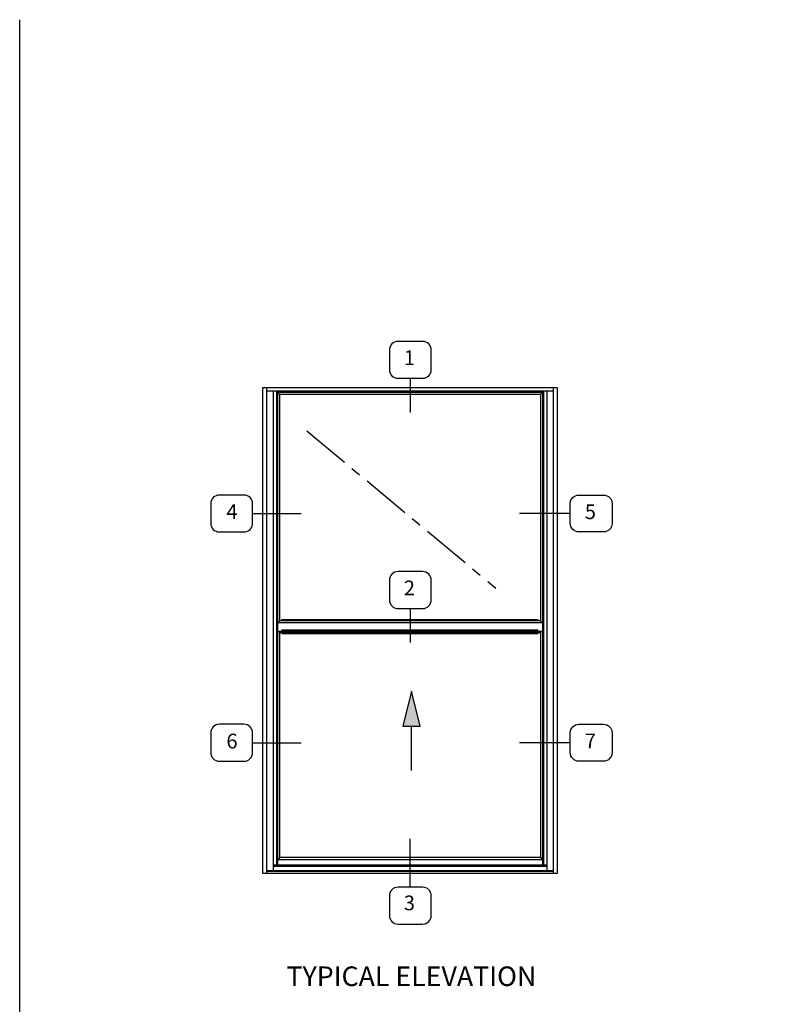
# Model space of a CAD drawing. Units: inches. Extents: x 0 to 71, y 0 to 45.5.
# Drawn here: x 0 to 19.6, y 20.5 to 45.5 of the extents above; entities that cross this region are included whole.
import ezdxf

# ---------------------------------------------------------------- set-up
doc = ezdxf.new("R2010")
doc.units = ezdxf.units.IN
doc.header["$MEASUREMENT"] = 0
doc.linetypes.add('CENTER', pattern=[2, 1.25, -0.25, 0.25, -0.25])
doc.layers.get('0').update_dxf_attribs({"color": 4})
doc.layers.add('FORMAT', color=7, linetype='Continuous')
doc.styles.get("Standard").update_dxf_attribs({"font": 'arial.ttf'})

# ---------------------------------------------------------------- blocks, each defined once
blk = doc.blocks.new('elev7')
for p, q in [((-69.09, 115.5), (-69.09, 0)), ((-0.91, 115.5), (-0.91, 0)), ((-0.91, 114.56), (-69.09, 114.56)), ((-67.53, 114.56), (-67.53, 0.57)), ((-66.75, 114.56), (-66.75, 1.97)), ((-66, 113.81), (-66.75, 114.56)), ((-3.51, 114.3), (-66.49, 114.3)), ((-66.49, 114.3), (-66.49, 1.97)), ((-4, 113.81), (-66, 113.81)), ((-66, 113.81), (-66, 60.02)), ((-4, 113.81), (-3.25, 114.56)), ((-4, 113.81), (-4, 60.02)), ((-3.51, 114.3), (-3.51, 1.97)), ((-3.25, 114.56), (-3.25, 1.97)), ((-2.47, 114.56), (-2.47, 0.57)), ((-66.49, 59.53), (-66, 60.02)), ((-3.51, 59.53), (-66.49, 59.53)), ((-4, 60.02), (-66, 60.02)), ((-4, 60.02), (-3.51, 59.53)), ((-3.51, 57.46), (-66.49, 57.46)), ((-66, 57.15), (-66.31, 57.46)), ((-66, 57.15), (-66, 3.75)), ((-4, 57.15), (-66, 57.15)), ((-4, 57.15), (-3.69, 57.46)), ((-4, 57.15), (-4, 3.75)), ((-66, 3.75), (-66.49, 3.26)), ((-3.51, 3.26), (-66.49, 3.26)), ((-4, 3.75), (-66, 3.75)), ((-4, 3.75), (-3.51, 3.26)), ((-0.91, 0.57), (-69.09, 0.57)), ((-0.91, 0.48), (-69.09, 0.48)), ((-2.47, 1.97), (-67.53, 1.97)), ((-2.47, 1.6), (-67.53, 1.6))]:
    blk.add_line(p, q)
blk.add_lwpolyline([(-70, 115.5), (0, 115.5), (0, 0), (-70, 0)], close=True)

msp = doc.modelspace()

# ---------------------------------------------------------------- linework, layer by layer
at = {"color": 2}
for p, q in [((9.951985, 36.412294), (9.951985, 35.545778)), ((5.934709, 32.971762), (7.171678, 32.971762)), ((14.028303, 32.971762), (12.734574, 32.971762)), ((9.951985, 30.551559), (9.951985, 29.685044)), ((5.934709, 27.134), (7.171678, 27.134)), ((14.028303, 27.134), (12.734574, 27.134)), ((9.951985, 23.456752), (9.951985, 24.68912))]:
    msp.add_line(p, q, dxfattribs=at)
at = {"color": 1, "linetype": 'CENTER'}
msp.add_line((7.311904, 35.078397), (12.13279, 31.067939), dxfattribs=at)
for p, q in [((13.212967, 30.262875), (6.673967, 30.262875)), ((13.212967, 29.99725), (6.673967, 29.99725)), ((13.212967, 29.9035), (6.673967, 29.9035))]:
    msp.add_line(p, q)
at = {"color": 1}
for p, q in [((9.98364, 28.444616), (9.761244, 27.555056)), ((10.206033, 27.555056), (9.98364, 28.444616)), ((9.761244, 27.555056), (10.206033, 27.555056)), ((9.98364, 26.428277), (9.98364, 27.555056))]:
    msp.add_line(p, q, dxfattribs=at)
at = {"color": 2}
for points in [[(10.265299, 36.412294, 0.414213562), (10.485026, 36.63202), (10.485026, 37.131445, 0.414213562), (10.265299, 37.351172), (9.63867, 37.351172, 0.414213562), (9.418944, 37.131445), (9.418944, 36.63202, 0.414213562), (9.63867, 36.412294)], [(5.934709, 32.722049), (5.934709, 33.221474, 0.414213562), (5.714982, 33.441201), (5.088353, 33.441201, 0.414213562), (4.868627, 33.221474), (4.868627, 32.722049, 0.414213562), (5.088353, 32.502323), (5.714982, 32.502323, 0.414213562)], [(14.028303, 32.722049), (14.028303, 33.221474, -0.414213562), (14.248029, 33.441201), (14.874659, 33.441201, -0.414213562), (15.094385, 33.221474), (15.094385, 32.722049, -0.414213562), (14.874659, 32.502323), (14.248029, 32.502323, -0.414213562)], [(10.265299, 30.551559, 0.414213562), (10.485026, 30.771286), (10.485026, 31.270711, 0.414213562), (10.265299, 31.490437), (9.63867, 31.490437, 0.414213562), (9.418944, 31.270711), (9.418944, 30.771286, 0.414213562), (9.63867, 30.551559)], [(5.934709, 26.884288), (5.934709, 27.383713, 0.414213562), (5.714982, 27.603439), (5.088353, 27.603439, 0.414213562), (4.868627, 27.383713), (4.868627, 26.884288, 0.414213562), (5.088353, 26.664561), (5.714982, 26.664561, 0.414213562)], [(14.028303, 26.884288), (14.028303, 27.383713, -0.414213562), (14.248029, 27.603439), (14.874659, 27.603439, -0.414213562), (15.094385, 27.383713), (15.094385, 26.884288, -0.414213562), (14.874659, 26.664561), (14.248029, 26.664561, -0.414213562)], [(9.63867, 23.456752, 0.414213562), (9.418944, 23.237026), (9.418944, 22.737601, 0.414213562), (9.63867, 22.517874), (10.265299, 22.517874, 0.414213562), (10.485026, 22.737601), (10.485026, 23.237026, 0.414213562), (10.265299, 23.456752)]]:
    msp.add_lwpolyline(points, format="xyb", close=True, dxfattribs=at)
at = {"color": 1}
msp.add_solid([(9.98364, 28.444616), (10.206033, 27.555056), (9.761244, 27.555056)], dxfattribs=at)
at = {"layer": 'FORMAT'}
msp.add_lwpolyline([(71.005694, 0), (0, 0), (0, 45.543457)], dxfattribs=at)

# ---------------------------------------------------------------- block references
at = {"xscale": 0.1071428571428571, "yscale": 0.1071428571428571, "zscale": 0.1071428571428571}
msp.add_blockref('elev7', (13.693467, 23.807524), dxfattribs=at)

# ---------------------------------------------------------------- texts
at = {"color": 2}
for s, insert, char_height, width, attachment_point in [('1', (9.928643, 36.88791), 0.375, 0.77869599, 5), ('4', (5.409231, 32.970509), 0.375, 0.7787, 5), ('5', (14.539614, 32.966246), 0.375, 0.7787, 5), ('2', (9.928643, 31.027176), 0.375, 0.7787, 5), ('6', (5.409231, 27.127461), 0.375, 0.7787, 5), ('7', (14.539614, 27.132747), 0.375, 0.7787, 5), ('3', (9.928643, 23.008117), 0.375, 0.7787, 5), ('TYPICAL ELEVATION', (9.980039, 21.438581), 0.5, 10.8703, 2)]:
    msp.add_mtext(s, dxfattribs=dict(at, insert=insert, char_height=char_height, width=width, attachment_point=attachment_point))

doc.saveas('drawing.dxf')
